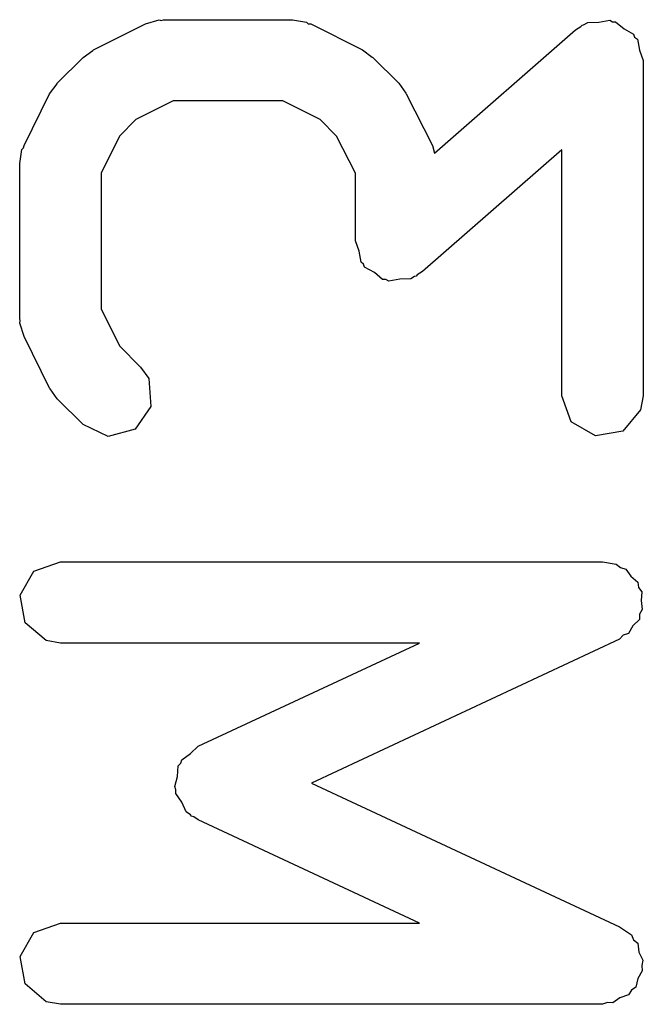
# Model space of a CAD drawing. Extents: x 100.2 to 143.8, y -105 to -53.7.
# Drawn here: x 100.2 to 101.4, y -82.1 to -80.3 of the extents above; entities that cross this region are included whole.
import ezdxf

# ---------------------------------------------------------------- set-up
doc = ezdxf.new("R2010")
doc.units = 0
doc.layers.add('BLACK', color=7, linetype='CONTINUOUS')

msp = doc.modelspace()

# ---------------------------------------------------------------- linework, layer by layer
at = {"layer": 'BLACK', "linetype": 'CONTINUOUS'}
for p, q in [((100.455, -80.2758), (100.48, -80.2683)), ((100.48, -80.2683), (100.484, -80.2694)), ((100.484, -80.2694), (100.488, -80.2679)), ((100.488, -80.2679), (100.726, -80.2679)), ((100.726, -80.2679), (100.752, -80.2724)), ((100.752, -80.2724), (100.755, -80.2753)), ((100.755, -80.2753), (100.76, -80.2758)), ((101.263, -80.2774), (101.271, -80.2729)), ((101.271, -80.2729), (101.291, -80.2725)), ((101.291, -80.2725), (101.311, -80.269)), ((101.311, -80.269), (101.316, -80.272)), ((101.316, -80.272), (101.322, -80.2719)), ((101.322, -80.2719), (101.338, -80.2845)), ((100.359, -80.3234), (100.455, -80.2758)), ((100.76, -80.2758), (100.855, -80.3234)), ((100.988, -80.5141), (101.248, -80.2864)), ((101.248, -80.2864), (101.258, -80.2806)), ((101.258, -80.2806), (101.26, -80.2779)), ((101.26, -80.2779), (101.263, -80.2774)), ((101.338, -80.2845), (101.355, -80.2946)), ((101.355, -80.2946), (101.357, -80.3003)), ((101.357, -80.3003), (101.362, -80.304)), ((101.362, -80.304), (101.366, -80.3239)), ((100.34, -80.3374), (100.358, -80.3246)), ((100.358, -80.3246), (100.359, -80.3234)), ((100.855, -80.3234), (100.873, -80.3368)), ((101.366, -80.3239), (101.373, -80.3429)), ((100.292, -80.3851), (100.34, -80.3374)), ((100.873, -80.3368), (100.874, -80.3374)), ((100.874, -80.3374), (100.922, -80.3851)), ((101.373, -80.3429), (101.373, -80.9619)), ((100.278, -80.4046), (100.292, -80.3865)), ((100.292, -80.3865), (100.292, -80.3851)), ((100.922, -80.3851), (100.935, -80.4034)), ((100.231, -80.4998), (100.278, -80.4046)), ((100.506, -80.4179), (100.437, -80.4521)), ((100.708, -80.4179), (100.506, -80.4179)), ((100.777, -80.4521), (100.708, -80.4179)), ((100.935, -80.4034), (100.936, -80.4046)), ((100.936, -80.4046), (100.984, -80.4998)), ((100.437, -80.4521), (100.407, -80.4825)), ((100.807, -80.4825), (100.777, -80.4521)), ((100.407, -80.4825), (100.373, -80.551)), ((100.842, -80.551), (100.807, -80.4825)), ((100.223, -80.5333), (100.227, -80.5077)), ((100.227, -80.5077), (100.23, -80.5042)), ((100.23, -80.5042), (100.231, -80.4998)), ((101.223, -80.5081), (100.966, -80.7326)), ((100.984, -80.4998), (100.988, -80.5141)), ((101.223, -80.9619), (101.223, -80.5081)), ((100.223, -80.819), (100.223, -80.5333)), ((100.373, -80.551), (100.373, -80.8013)), ((100.842, -80.6762), (100.842, -80.551)), ((100.849, -80.6952), (100.842, -80.6762)), ((100.853, -80.715), (100.849, -80.6952)), ((100.857, -80.7188), (100.853, -80.715)), ((100.859, -80.7244), (100.857, -80.7188)), ((100.877, -80.7345), (100.859, -80.7244)), ((100.892, -80.7472), (100.877, -80.7345)), ((100.898, -80.7471), (100.892, -80.7472)), ((100.904, -80.7501), (100.898, -80.7471)), ((100.924, -80.7465), (100.904, -80.7501)), ((100.944, -80.7461), (100.924, -80.7465)), ((100.951, -80.7417), (100.944, -80.7461)), ((100.954, -80.7411), (100.951, -80.7417)), ((100.956, -80.7385), (100.954, -80.7411)), ((100.966, -80.7326), (100.956, -80.7385)), ((100.373, -80.8013), (100.407, -80.8699)), ((100.224, -80.8233), (100.223, -80.819)), ((100.223, -80.8276), (100.224, -80.8233)), ((100.231, -80.8526), (100.223, -80.8276)), ((100.278, -80.9478), (100.231, -80.8526)), ((100.407, -80.8699), (100.446, -80.9089)), ((100.446, -80.9089), (100.461, -80.9302)), ((100.461, -80.9302), (100.465, -80.9813)), ((100.279, -80.949), (100.278, -80.9478)), ((100.292, -80.9673), (100.279, -80.949)), ((101.24, -81.0101), (101.223, -80.9619)), ((101.373, -80.9619), (101.368, -80.9876)), ((100.34, -81.0149), (100.292, -80.9673)), ((100.465, -80.9813), (100.436, -81.0233)), ((101.368, -80.9876), (101.335, -81.0269)), ((100.386, -81.0366), (100.34, -81.0149)), ((101.285, -81.0358), (101.24, -81.0101)), ((100.436, -81.0233), (100.386, -81.0366)), ((101.335, -81.0269), (101.285, -81.0358)), ((100.249, -81.2854), (100.298, -81.2679)), ((100.298, -81.2679), (101.298, -81.2679)), ((101.298, -81.2679), (101.323, -81.2724)), ((101.323, -81.2724), (101.331, -81.2788)), ((100.224, -81.3298), (100.249, -81.2854)), ((101.331, -81.2788), (101.341, -81.2814)), ((101.341, -81.2814), (101.35, -81.2948)), ((101.35, -81.2948), (101.363, -81.3054)), ((101.363, -81.3054), (101.364, -81.3152)), ((101.364, -81.3152), (101.37, -81.3234)), ((101.37, -81.3234), (101.369, -81.3397)), ((100.233, -81.3804), (100.224, -81.3298)), ((101.369, -81.3397), (101.371, -81.3559)), ((101.371, -81.3559), (101.366, -81.3646)), ((101.366, -81.3646), (101.366, -81.3745)), ((100.272, -81.4133), (100.233, -81.3804)), ((101.366, -81.3745), (101.354, -81.3861)), ((101.346, -81.4003), (101.336, -81.4037)), ((101.354, -81.3861), (101.346, -81.4003)), ((100.298, -81.4179), (100.272, -81.4133)), ((100.96, -81.4179), (100.298, -81.4179)), ((100.552, -81.6082), (100.96, -81.4179)), ((101.329, -81.4108), (100.761, -81.6762)), ((101.336, -81.4037), (101.329, -81.4108)), ((100.538, -81.622), (100.552, -81.6082)), ((100.52, -81.6397), (100.522, -81.6332)), ((100.522, -81.6332), (100.538, -81.622)), ((100.514, -81.6639), (100.515, -81.6445)), ((100.515, -81.6445), (100.52, -81.6397)), ((100.509, -81.6827), (100.514, -81.6639)), ((100.511, -81.6889), (100.509, -81.6827)), ((100.511, -81.6956), (100.511, -81.6889)), ((100.761, -81.6762), (101.329, -81.9416)), ((100.522, -81.7116), (100.511, -81.6956)), ((100.53, -81.7292), (100.522, -81.7116)), ((100.538, -81.7349), (100.53, -81.7292)), ((100.54, -81.7376), (100.538, -81.7349)), ((100.544, -81.7385), (100.54, -81.7376)), ((100.552, -81.7442), (100.544, -81.7385)), ((100.96, -81.9345), (100.552, -81.7442)), ((100.249, -81.9521), (100.298, -81.9345)), ((100.298, -81.9345), (100.96, -81.9345)), ((101.329, -81.9416), (101.351, -81.9565)), ((100.224, -81.9965), (100.249, -81.9521)), ((101.351, -81.9565), (101.355, -81.9656)), ((101.355, -81.9656), (101.363, -81.972)), ((101.363, -81.972), (101.365, -81.9882)), ((100.233, -82.047), (100.224, -81.9965)), ((101.365, -81.9882), (101.372, -82.003)), ((101.372, -82.003), (101.37, -82.0127)), ((101.37, -82.0127), (101.371, -82.0225)), ((101.363, -82.0367), (101.359, -82.0526)), ((101.371, -82.0225), (101.363, -82.0367)), ((100.272, -82.08), (100.233, -82.047)), ((101.359, -82.0526), (101.351, -82.0583)), ((101.33, -82.0726), (101.317, -82.082)), ((101.346, -82.067), (101.33, -82.0726)), ((101.351, -82.0583), (101.346, -82.067)), ((100.298, -82.0845), (100.272, -82.08)), ((101.298, -82.0845), (100.298, -82.0845)), ((101.307, -82.0811), (101.298, -82.0845)), ((101.317, -82.082), (101.307, -82.0811))]:
    msp.add_line(p, q, dxfattribs=at)

doc.saveas('drawing.dxf')
